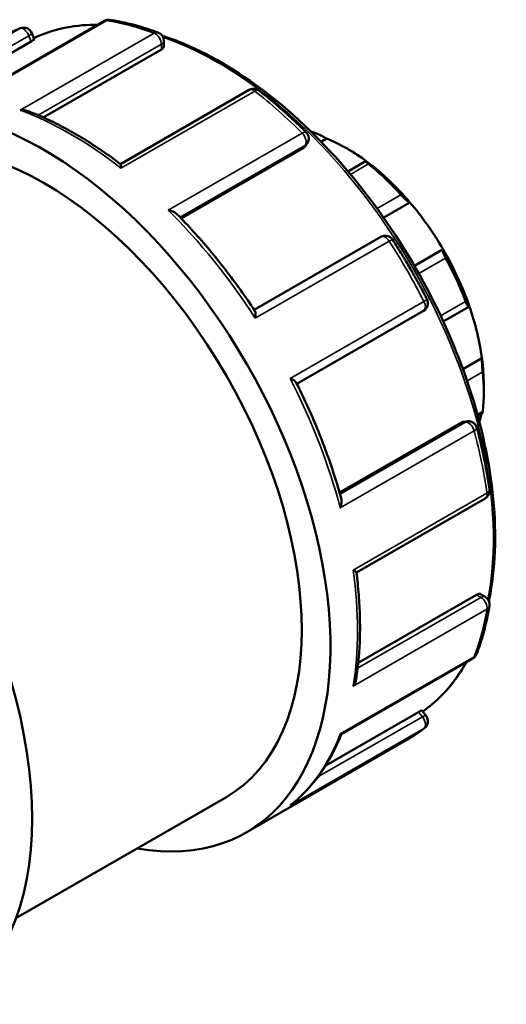
# Model space of a CAD drawing. Units: millimetres. Extents: x 0 to 905, y -379 to 785.
# Drawn here: x 88 to 115, y 731 to 785 of the extents above; entities that cross this region are included whole.
import ezdxf

# ---------------------------------------------------------------- set-up
doc = ezdxf.new("R2010")
doc.units = ezdxf.units.MM
doc.layers.add('Visible (ANSI)', color=7, linetype='Continuous', lineweight=50)
doc.layers.add('Visible Narrow (ANSI)', color=7, linetype='Continuous', lineweight=35)

msp = doc.modelspace()

# ---------------------------------------------------------------- linework, layer by layer
at = {"layer": 'Visible (ANSI)'}
for p, q in [((92.6, 785.357), (85.318, 781.164)), ((88.566, 784.682), (88.699, 784.338)), ((88.534, 784.221), (83.412, 781.271)), ((95.898, 784.255), (95.898, 783.955)), ((95.758, 783.778), (89.203, 780.003)), ((100.631, 781.532), (93.484, 777.417)), ((103.842, 778.557), (103.718, 778.38)), ((104.918, 778.831), (104.611, 778.655)), ((103.62, 778.293), (96.855, 774.397)), ((107.081, 777.572), (106.104, 777.009)), ((109.54, 775.284), (108.081, 774.443)), ((107.93, 773.378), (100.899, 769.329)), ((111.371, 772.692), (109.782, 771.777)), ((103.266, 765.228), (110.297, 769.277)), ((111.388, 768.678), (112.81, 769.497)), ((113.528, 766.641), (112.475, 766.035)), ((113.63, 765.149), (113.63, 764.758)), ((113.305, 763.424), (113.546, 763.563)), ((112.402, 763.082), (105.636, 759.186)), ((112.525, 763.122), (112.74, 763.142)), ((106.568, 754.754), (113.714, 758.869)), ((113.23, 753.515), (106.672, 749.738)), ((113.454, 753.547), (113.714, 753.398)), ((105.741, 745.789), (113.023, 749.983)), ((110.016, 747.014), (104.866, 744.049)), ((110.201, 747.097), (110.431, 746.81)), ((100.449, 740.324), (109.372, 745.463)), ((87.693, 735.575), (99.326, 742.274))]:
    msp.add_line(p, q, dxfattribs=at)
for centre, start, end in [((92.84, 784.941), 81.0812, 119.936), ((88.118, 784.509), 21.1979, 111.6599), ((95.418, 784.255), 0, 69.6817), ((100.87, 781.116), 51.9942, 119.936), ((103.449, 778.832), 324.9729, 45.1496), ((108.17, 772.962), 32.8477, 119.936), ((110.057, 769.693), 299.936, 27.153), ((112.783, 762.664), 14.8679, 95.2373), ((113.474, 759.285), 299.936, 8.0416), ((113.474, 752.982), 350.4223, 60.064), ((112.783, 750.398), 299.936, 339.073), ((110.057, 746.509), 308.5898, 38.8082)]:
    msp.add_arc(centre, 0.48, start, end, dxfattribs=at)
for centre, major_axis, start_param, end_param in [((89.221, 759.823), (-11.228, 19.498), 2.690566, 6.734212), ((89.221, 759.823), (-10.105, 17.548), 3.141593, 6.283185), ((105.71, 769.318), (5.589, -9.706), 2.552722, 2.571329), ((106.05, 769.514), (-5.35, 9.29), 5.349907, 5.649534), ((106.05, 769.514), (-5.35, 9.29), 5.021216, 5.349907), ((105.71, 769.318), (5.589, -9.706), 1.924403, 2.163535), ((106.05, 769.514), (-5.35, 9.29), 4.721589, 5.021216), ((72.674, 750.294), (-11.228, 19.498), 3.141593, 6.283185), ((106.05, 769.514), (-5.35, 9.29), 4.392897, 4.721589), ((105.71, 769.318), (5.589, -9.706), 1.296085, 1.535216), ((106.05, 769.514), (-5.35, 9.29), 4.09327, 4.392897), ((106.05, 769.514), (-5.35, 9.29), 3.928925, 4.09327), ((105.71, 769.318), (5.589, -9.706), 0.667766, 0.906898), ((106.05, 769.514), (-5.35, 9.29), 3.676963, 3.733312)]:
    msp.add_ellipse(centre, major_axis=major_axis, ratio=0.578093, start_param=start_param, end_param=end_param, dxfattribs=at)
for points, knots in [([(88.674, 784.403), (89.693, 784.879), (90.83, 785.129), (92.106, 785.149), (92.172, 785.149), (92.238, 785.149)], [5.5487979, 5.5487979, 5.5487979, 5.5487979, 5.8106146, 5.8106146, 5.8248636, 5.8248636, 5.8248636, 5.8248636]), ([(92.914, 785.416), (93.089, 785.388), (93.264, 785.357), (93.616, 785.286), (93.793, 785.247), (94.148, 785.16), (94.327, 785.112), (94.684, 785.009), (94.864, 784.954), (95.224, 784.836), (95.404, 784.773), (95.585, 784.706)], [5.9355615, 5.9355615, 5.9355615, 5.9355615, 5.9698913, 5.9698913, 6.004221, 6.004221, 6.0385508, 6.0385508, 6.0728806, 6.0728806, 6.1072104, 6.1072104, 6.1072104, 6.1072104]), ([(86.916, 784.459), (86.982, 784.497), (87.048, 784.534), (87.182, 784.606), (87.249, 784.641), (87.385, 784.709), (87.453, 784.742), (87.591, 784.806), (87.66, 784.837), (87.8, 784.898), (87.87, 784.927), (87.941, 784.955)], [5.49972085, 5.49972085, 5.49972085, 5.49972085, 5.516499, 5.516499, 5.53327714, 5.53327714, 5.55005529, 5.55005529, 5.56683343, 5.56683343, 5.58361158, 5.58361158, 5.58361158, 5.58361158]), ([(95.809, 784.534), (96.099, 784.44), (96.389, 784.335), (98.31, 783.577), (99.971, 782.609), (103.2, 780.122), (104.766, 778.603), (107.647, 775.172), (108.96, 773.261), (111.204, 769.238), (112.134, 767.128), (113.517, 762.916), (113.969, 760.817), (114.348, 756.836), (114.274, 754.955), (113.928, 753.245), (113.92, 753.21), (113.913, 753.176)], [6.069994, 6.069994, 6.069994, 6.069994, 6.127724, 6.127724, 6.4498, 6.4498, 6.772224, 6.772224, 7.094227, 7.094227, 7.416072, 7.416072, 7.738127, 7.738127, 8.0606, 8.0606, 8.067265, 8.067265, 8.067265, 8.067265]), ([(88.699, 784.338), (88.7, 784.337), (88.699, 784.334), (88.69, 784.322), (88.672, 784.308), (88.616, 784.269), (88.577, 784.246), (88.534, 784.221)], [0.10234469, 0.10234469, 0.10234469, 0.10234469, 0.10957475, 0.10957475, 0.12770563, 0.12770563, 0.1458365, 0.1458365, 0.1458365, 0.1458365]), ([(95.898, 783.955), (95.898, 783.954), (95.898, 783.954), (95.898, 783.925), (95.886, 783.893), (95.837, 783.832), (95.8, 783.802), (95.758, 783.778)], [0.10957519, 0.10957519, 0.10957519, 0.10957519, 0.10970931, 0.10970931, 0.12777281, 0.12777281, 0.1458363, 0.1458363, 0.1458363, 0.1458363]), ([(101.166, 781.494), (101.344, 781.355), (101.522, 781.212), (101.877, 780.92), (102.054, 780.771), (102.405, 780.467), (102.58, 780.312), (102.928, 779.996), (103.101, 779.836), (103.446, 779.508), (103.617, 779.342), (103.787, 779.173)], [0.175975, 0.175975, 0.175975, 0.175975, 0.2103047, 0.2103047, 0.2446345, 0.2446345, 0.2789643, 0.2789643, 0.313294, 0.313294, 0.3476238, 0.3476238, 0.3476238, 0.3476238]), ([(87.934, 780.4), (87.936, 780.401), (87.937, 780.401), (88.009, 780.408), (88.08, 780.408), (88.217, 780.394), (88.284, 780.38), (88.357, 780.355), (88.367, 780.352), (88.377, 780.348)], [-0.00044046, -0.00044046, -0.00044046, -0.00044046, 0, 0, 0.0212066, 0.0212066, 0.04142834, 0.04142834, 0.04472037, 0.04472037, 0.04472037, 0.04472037]), ([(93.486, 777.415), (93.15, 777.671), (92.812, 777.916), (92.133, 778.382), (91.793, 778.603), (91.11, 779.021), (90.768, 779.217), (90.083, 779.585), (89.741, 779.756), (89.058, 780.072), (88.717, 780.217), (88.377, 780.348)], [6.1234966, 6.1234966, 6.1234966, 6.1234966, 6.1878849, 6.1878849, 6.2522732, 6.2522732, 6.3166615, 6.3166615, 6.3810498, 6.3810498, 6.4454381, 6.4454381, 6.4454381, 6.4454381]), ([(104.918, 778.831), (104.872, 778.857), (104.816, 778.888), (104.687, 778.955), (104.614, 778.993), (104.481, 779.057), (104.414, 779.088), (104.318, 779.13), (104.287, 779.143), (104.229, 779.166), (104.202, 779.176), (104.179, 779.184)], [0.17258948, 0.17258948, 0.17258948, 0.17258948, 0.19591657, 0.19591657, 0.22075657, 0.22075657, 0.24117212, 0.24117212, 0.2513799, 0.2513799, 0.26158767, 0.26158767, 0.26158767, 0.26158767]), ([(93.486, 777.415), (93.489, 777.413), (93.492, 777.406), (93.498, 777.38), (93.501, 777.353), (93.504, 777.286), (93.505, 777.244), (93.505, 777.195), (93.505, 777.194), (93.505, 777.193)], [0.03722439, 0.03722439, 0.03722439, 0.03722439, 0.04954636, 0.04954636, 0.06985805, 0.06985805, 0.09118879, 0.09118879, 0.09162507, 0.09162507, 0.09162507, 0.09162507]), ([(107.242, 777.42), (107.218, 777.439), (107.196, 777.457), (107.158, 777.489), (107.141, 777.504), (107.101, 777.54), (107.086, 777.556), (107.076, 777.575), (107.084, 777.575), (107.121, 777.561), (107.148, 777.546), (107.181, 777.528)], [0.09051111, 0.09051111, 0.09051111, 0.09051111, 0.10071888, 0.10071888, 0.11092666, 0.11092666, 0.13134221, 0.13134221, 0.15618221, 0.15618221, 0.1795093, 0.1795093, 0.1795093, 0.1795093]), ([(109.54, 775.284), (109.518, 775.292), (109.488, 775.308), (109.413, 775.359), (109.367, 775.395), (109.278, 775.471), (109.23, 775.515), (109.157, 775.586), (109.132, 775.611), (109.084, 775.661), (109.06, 775.686), (109.038, 775.71)], [0.17258948, 0.17258948, 0.17258948, 0.17258948, 0.19591657, 0.19591657, 0.22075657, 0.22075657, 0.24117212, 0.24117212, 0.2513799, 0.2513799, 0.26158767, 0.26158767, 0.26158767, 0.26158767]), ([(96.14, 774.859), (96.141, 774.859), (96.142, 774.859), (96.212, 774.845), (96.279, 774.827), (96.402, 774.782), (96.458, 774.756), (96.549, 774.7), (96.586, 774.673), (96.616, 774.642)], [-0.00044046, -0.00044046, -0.00044046, -0.00044046, 0, 0, 0.0212066, 0.0212066, 0.04142834, 0.04142834, 0.05784173, 0.05784173, 0.05784173, 0.05784173]), ([(100.934, 769.275), (100.675, 769.667), (100.41, 770.054), (99.866, 770.814), (99.588, 771.188), (99.021, 771.921), (98.732, 772.28), (98.143, 772.983), (97.844, 773.327), (97.236, 773.998), (96.928, 774.325), (96.616, 774.642)], [5.6012542, 5.6012542, 5.6012542, 5.6012542, 5.6646955, 5.6646955, 5.7281368, 5.7281368, 5.7915781, 5.7915781, 5.8550193, 5.8550193, 5.9184606, 5.9184606, 5.9184606, 5.9184606]), ([(108.573, 773.222), (108.711, 773.008), (108.847, 772.793), (109.115, 772.359), (109.247, 772.141), (109.507, 771.702), (109.634, 771.481), (109.885, 771.036), (110.008, 770.813), (110.25, 770.364), (110.368, 770.138), (110.485, 769.912)], [0.6995737, 0.6995737, 0.6995737, 0.6995737, 0.7339035, 0.7339035, 0.7682333, 0.7682333, 0.802563, 0.802563, 0.8368928, 0.8368928, 0.8712226, 0.8712226, 0.8712226, 0.8712226]), ([(111.516, 772.202), (111.5, 772.232), (111.484, 772.262), (111.454, 772.323), (111.441, 772.352), (111.404, 772.437), (111.385, 772.487), (111.359, 772.574), (111.352, 772.613), (111.353, 772.668), (111.359, 772.685), (111.371, 772.692)], [0.09051111, 0.09051111, 0.09051111, 0.09051111, 0.10071888, 0.10071888, 0.11092666, 0.11092666, 0.13134221, 0.13134221, 0.15618221, 0.15618221, 0.1795093, 0.1795093, 0.1795093, 0.1795093]), ([(112.828, 769.532), (112.824, 769.511), (112.816, 769.497), (112.792, 769.493), (112.775, 769.505), (112.74, 769.552), (112.72, 769.585), (112.686, 769.653), (112.674, 769.679), (112.651, 769.734), (112.639, 769.764), (112.627, 769.795)], [0.17258948, 0.17258948, 0.17258948, 0.17258948, 0.19591657, 0.19591657, 0.22075657, 0.22075657, 0.24117212, 0.24117212, 0.2513799, 0.2513799, 0.26158767, 0.26158767, 0.26158767, 0.26158767]), ([(100.934, 769.275), (100.948, 769.253), (100.959, 769.222), (100.973, 769.145), (100.977, 769.096), (100.977, 768.988), (100.972, 768.928), (100.964, 768.863), (100.964, 768.862), (100.964, 768.861)], [0.0315768, 0.0315768, 0.0315768, 0.0315768, 0.04954636, 0.04954636, 0.06985805, 0.06985805, 0.09118879, 0.09118879, 0.09162507, 0.09162507, 0.09162507, 0.09162507]), ([(113.573, 765.883), (113.57, 765.912), (113.567, 765.944), (113.561, 766.011), (113.558, 766.046), (113.55, 766.152), (113.545, 766.223), (113.536, 766.359), (113.532, 766.432), (113.528, 766.553), (113.527, 766.603), (113.528, 766.641)], [0.09051111, 0.09051111, 0.09051111, 0.09051111, 0.10071888, 0.10071888, 0.11092666, 0.11092666, 0.13134221, 0.13134221, 0.15618221, 0.15618221, 0.1795093, 0.1795093, 0.1795093, 0.1795093]), ([(102.893, 765.52), (102.894, 765.52), (102.895, 765.519), (102.954, 765.494), (103.008, 765.468), (103.101, 765.415), (103.141, 765.388), (103.202, 765.336), (103.225, 765.31), (103.237, 765.286)], [-0.00044046, -0.00044046, -0.00044046, -0.00044046, 0, 0, 0.0212066, 0.0212066, 0.04142834, 0.04142834, 0.06019227, 0.06019227, 0.06019227, 0.06019227]), ([(105.728, 758.859), (105.609, 759.289), (105.48, 759.719), (105.203, 760.582), (105.054, 761.013), (104.739, 761.875), (104.572, 762.305), (104.221, 763.164), (104.036, 763.591), (103.649, 764.442), (103.447, 764.866), (103.237, 765.286)], [5.0771249, 5.0771249, 5.0771249, 5.0771249, 5.1405635, 5.1405635, 5.204002, 5.204002, 5.2674406, 5.2674406, 5.3308791, 5.3308791, 5.3943176, 5.3943176, 5.3943176, 5.3943176]), ([(113.546, 763.564), (113.549, 763.565), (113.552, 763.572), (113.558, 763.596), (113.561, 763.611), (113.567, 763.649), (113.57, 763.672), (113.573, 763.698)], [0.2285944, 0.2285944, 0.2285944, 0.2285944, 0.24117212, 0.24117212, 0.2513799, 0.2513799, 0.26158767, 0.26158767, 0.26158767, 0.26158767]), ([(113.247, 762.787), (113.309, 762.555), (113.368, 762.323), (113.479, 761.861), (113.532, 761.63), (113.632, 761.17), (113.679, 760.941), (113.766, 760.484), (113.807, 760.256), (113.883, 759.803), (113.918, 759.577), (113.949, 759.352)], [1.2231725, 1.2231725, 1.2231725, 1.2231725, 1.2575023, 1.2575023, 1.2918321, 1.2918321, 1.3261618, 1.3261618, 1.3604916, 1.3604916, 1.3948214, 1.3948214, 1.3948214, 1.3948214]), ([(105.728, 758.859), (105.739, 758.819), (105.745, 758.776), (105.748, 758.671), (105.743, 758.608), (105.72, 758.477), (105.702, 758.409), (105.679, 758.341), (105.678, 758.34), (105.678, 758.338)], [0.03384719, 0.03384719, 0.03384719, 0.03384719, 0.04954636, 0.04954636, 0.06985805, 0.06985805, 0.09118879, 0.09118879, 0.09162507, 0.09162507, 0.09162507, 0.09162507]), ([(106.384, 754.886), (106.385, 754.885), (106.385, 754.885), (106.427, 754.861), (106.463, 754.839), (106.52, 754.802), (106.541, 754.786), (106.563, 754.767), (106.568, 754.761), (106.568, 754.757)], [-0.00044046, -0.00044046, -0.00044046, -0.00044046, 0, 0, 0.0212066, 0.0212066, 0.04142834, 0.04142834, 0.0545598, 0.0545598, 0.0545598, 0.0545598]), ([(106.56, 748.857), (106.616, 749.217), (106.66, 749.586), (106.727, 750.337), (106.75, 750.719), (106.773, 751.497), (106.773, 751.892), (106.752, 752.694), (106.73, 753.1), (106.665, 753.922), (106.622, 754.337), (106.568, 754.757)], [4.550181, 4.550181, 4.550181, 4.550181, 4.6145564, 4.6145564, 4.6789318, 4.6789318, 4.7433071, 4.7433071, 4.8076825, 4.8076825, 4.8720579, 4.8720579, 4.8720579, 4.8720579]), ([(113.23, 753.515), (113.273, 753.539), (113.317, 753.556), (113.395, 753.568), (113.428, 753.562), (113.454, 753.548), (113.454, 753.548), (113.454, 753.547)], [0.1458363, 0.1458363, 0.1458363, 0.1458363, 0.16389979, 0.16389979, 0.18196328, 0.18196328, 0.18200402, 0.18200402, 0.18200402, 0.18200402]), ([(113.948, 752.902), (113.915, 752.711), (113.88, 752.523), (113.803, 752.151), (113.762, 751.968), (113.672, 751.606), (113.625, 751.427), (113.523, 751.075), (113.469, 750.902), (113.355, 750.56), (113.295, 750.392), (113.232, 750.227)], [1.7467713, 1.7467713, 1.7467713, 1.7467713, 1.7811011, 1.7811011, 1.8154308, 1.8154308, 1.8497606, 1.8497606, 1.8840904, 1.8840904, 1.9184201, 1.9184201, 1.9184201, 1.9184201]), ([(112.675, 749.782), (112.512, 749.493), (112.337, 749.216), (111.609, 748.194), (110.97, 747.551), (110.246, 747.041)], [8.3110729, 8.3110729, 8.3110729, 8.3110729, 8.3823571, 8.3823571, 8.5884336, 8.5884336, 8.5884336, 8.5884336]), ([(106.56, 748.857), (106.559, 748.847), (106.557, 748.838), (106.543, 748.763), (106.521, 748.698), (106.464, 748.57), (106.428, 748.507), (106.385, 748.447), (106.385, 748.446), (106.384, 748.445)], [0.0467314, 0.0467314, 0.0467314, 0.0467314, 0.04954636, 0.04954636, 0.06985805, 0.06985805, 0.09118879, 0.09118879, 0.09162507, 0.09162507, 0.09162507, 0.09162507]), ([(110.016, 747.014), (110.058, 747.039), (110.098, 747.06), (110.16, 747.09), (110.181, 747.098), (110.196, 747.099), (110.199, 747.099), (110.2, 747.097)], [0.1458363, 0.1458363, 0.1458363, 0.1458363, 0.16389979, 0.16389979, 0.18196328, 0.18196328, 0.18930031, 0.18930031, 0.18930031, 0.18930031]), ([(102.961, 741.882), (103.201, 742.075), (103.431, 742.283), (103.869, 742.727), (104.078, 742.963), (104.473, 743.462), (104.659, 743.724), (105.01, 744.275), (105.173, 744.562), (105.477, 745.16), (105.616, 745.47), (105.744, 745.791)], [4.0155439, 4.0155439, 4.0155439, 4.0155439, 4.083202, 4.083202, 4.1508602, 4.1508602, 4.2185184, 4.2185184, 4.2861765, 4.2861765, 4.3536006, 4.3536006, 4.3536006, 4.3536006]), ([(105.678, 745.805), (105.678, 745.805), (105.679, 745.805), (105.702, 745.794), (105.72, 745.788), (105.735, 745.787), (105.739, 745.788), (105.741, 745.789)], [-0.00044046, -0.00044046, -0.00044046, -0.00044046, 0, 0, 0.0212066, 0.0212066, 0.02876067, 0.02876067, 0.02876067, 0.02876067]), ([(110.357, 746.134), (110.294, 746.084), (110.231, 746.036), (110.104, 745.94), (110.04, 745.893), (109.91, 745.802), (109.844, 745.757), (109.711, 745.67), (109.644, 745.627), (109.509, 745.543), (109.441, 745.503), (109.372, 745.463)], [2.27037006, 2.27037006, 2.27037006, 2.27037006, 2.28792169, 2.28792169, 2.30547331, 2.30547331, 2.32302494, 2.32302494, 2.34057657, 2.34057657, 2.3581282, 2.3581282, 2.3581282, 2.3581282]), ([(102.961, 741.882), (102.94, 741.865), (102.918, 741.849), (102.895, 741.833), (102.894, 741.832), (102.893, 741.832)], [0.083073022, 0.083073022, 0.083073022, 0.083073022, 0.091188787, 0.091188787, 0.091625069, 0.091625069, 0.091625069, 0.091625069])]:
    msp.add_open_spline(points, degree=3, knots=knots, dxfattribs=at)
for points in [[(103.718, 778.38), (103.693, 778.345), (103.659, 778.315), (103.62, 778.293)], [(112.402, 763.082), (112.44, 763.104), (112.483, 763.118), (112.525, 763.122)]]:
    msp.add_open_spline(points, degree=3, dxfattribs=at)
at = {"layer": 'Visible Narrow (ANSI)'}
for p, q in [((85.3, 781.101), (92.724, 785.377)), ((87.9, 784.935), (80.475, 780.659)), ((82.639, 781.211), (88.412, 784.536)), ((95.359, 784.676), (87.934, 780.4)), ((88.412, 784.536), (88.534, 784.221)), ((88.925, 780.125), (95.758, 784.06)), ((95.758, 784.06), (95.758, 783.778)), ((93.505, 777.193), (100.93, 781.468)), ((103.564, 779.135), (96.14, 774.859)), ((104.179, 779.184), (104.119, 779.15)), ((96.79, 774.463), (103.742, 778.467)), ((103.742, 778.467), (103.62, 778.293)), ((106.242, 776.845), (107.242, 777.42)), ((109.038, 775.71), (107.719, 774.951)), ((100.964, 768.861), (108.388, 773.136)), ((110.029, 771.345), (111.516, 772.202)), ((110.317, 769.796), (102.893, 765.52)), ((112.627, 769.795), (111.239, 768.996)), ((112.705, 765.382), (113.573, 765.883)), ((113.573, 763.698), (113.277, 763.527)), ((112.614, 763.102), (105.661, 759.098)), ((112.402, 763.082), (112.614, 763.102)), ((105.678, 758.338), (113.102, 762.614)), ((113.808, 759.161), (106.384, 754.886)), ((113.474, 753.374), (106.639, 749.438)), ((113.23, 753.515), (113.474, 753.374)), ((106.384, 748.445), (113.808, 752.721)), ((113.102, 750.081), (105.678, 745.805)), ((110.016, 747.014), (110.227, 746.752)), ((110.227, 746.752), (104.43, 743.413)), ((102.893, 741.832), (110.317, 746.107))]:
    msp.add_line(p, q, dxfattribs=at)
for centre, major_axis, ratio, start_param, end_param in [((98.894, 765.393), (-10.779, 18.718), 0.578093, 5.954181, 6.232673), ((92.84, 784.941), (-0.24, 0.416), 0.578093, 5.847345, 6.283185), ((92.84, 784.941), (0.074, 0.474), 0.73969, 0, 0.537393), ((98.144, 764.961), (11.228, -19.498), 0.578093, 2.534103, 2.705752), ((88.118, 784.509), (-0.24, 0.416), 0.578093, 4.452523, 6.199295), ((88.118, 784.509), (-0.177, 0.446), 0.813101, 0, 0.117725), ((88.118, 784.509), (0.448, 0.174), 0.209664, 5.344977, 6.283185), ((95.418, 784.255), (0.167, 0.45), 0.66998, 0, 0.6782), ((95.418, 784.255), (-0.24, 0.416), 0.578093, 3.928925, 5.675696), ((95.418, 784.255), (0.48, 0), 0.575862, 5.497787, 6.283185), ((98.894, 765.393), (10.779, -18.718), 0.578093, 0.58728, 2.558214), ((100.87, 781.116), (-0.24, 0.416), 0.578093, 5.323746, 6.283185), ((100.87, 781.116), (0.296, 0.378), 0.46835, 0, 0.857553), ((98.144, 764.961), (11.228, -19.498), 0.578093, 2.010504, 2.182153), ((90.72, 760.686), (11.228, -19.498), 0.578093, 2.182153, 2.534103), ((103.449, 778.832), (0.339, 0.34), 0.347339, 0, 0.906538), ((103.449, 778.832), (0.24, -0.416), 0.578093, 0.263733, 2.010504), ((103.449, 778.832), (0.393, -0.276), 0.787757, 5.930605, 6.283185), ((90.72, 760.686), (11.228, -19.498), 0.578093, 1.658554, 2.010504), ((108.17, 772.962), (-0.24, 0.416), 0.578093, 4.800147, 6.283185), ((108.17, 772.962), (0.403, 0.26), 0.071516, 0, 0.952587), ((98.144, 764.961), (11.228, -19.498), 0.578093, 1.486906, 1.658554), ((110.057, 769.693), (0.24, -0.416), 0.578093, 0, 1.486906), ((110.057, 769.693), (0.427, 0.219), 0.068372, 5.330442, 6.283185), ((90.72, 760.686), (11.228, -19.498), 0.578093, 1.134956, 1.486906), ((112.783, 762.664), (-0.044, 0.478), 0.788574, 0, 0.347928), ((112.783, 762.664), (-0.24, 0.416), 0.578093, 4.276548, 6.02332), ((112.783, 762.664), (0.464, 0.123), 0.344481, 5.375768, 6.283185), ((98.144, 764.961), (11.228, -19.498), 0.578093, 0.963307, 1.134956), ((113.474, 759.285), (0.475, 0.067), 0.465763, 5.424297, 6.283185), ((113.474, 759.285), (0.24, -0.416), 0.578093, 0, 0.963307), ((90.72, 760.686), (11.228, -19.498), 0.578093, 0.611357, 0.963307), ((113.474, 752.982), (0.24, 0.416), 0.578093, 0, 0.783464), ((113.474, 752.982), (-0.24, 0.416), 0.578093, 3.75295, 5.499721), ((113.474, 752.982), (0.473, -0.08), 0.668174, 5.602277, 6.283185), ((98.144, 764.961), (11.228, -19.498), 0.578093, 0.439708, 0.611357), ((112.783, 750.398), (0.24, -0.416), 0.578093, 0, 0.439708), ((112.783, 750.398), (0.448, -0.171), 0.738352, 5.742152, 6.283185), ((98.894, 765.393), (10.779, -18.718), 0.578093, 0.054424, 0.334139), ((110.057, 746.509), (0.374, 0.301), 0.212712, 0, 0.937714), ((110.057, 746.509), (0.24, -0.416), 0.578093, 0.087758, 1.834529), ((90.72, 760.686), (11.228, -19.498), 0.578093, 0.087758, 0.439708), ((98.144, 764.961), (11.228, -19.498), 0.578093, 0, 0.087758), ((110.057, 746.509), (0.299, -0.375), 0.812831, 6.1601, 6.283185)]:
    msp.add_ellipse(centre, major_axis=major_axis, ratio=ratio, start_param=start_param, end_param=end_param, dxfattribs=at)

doc.saveas('drawing.dxf')
